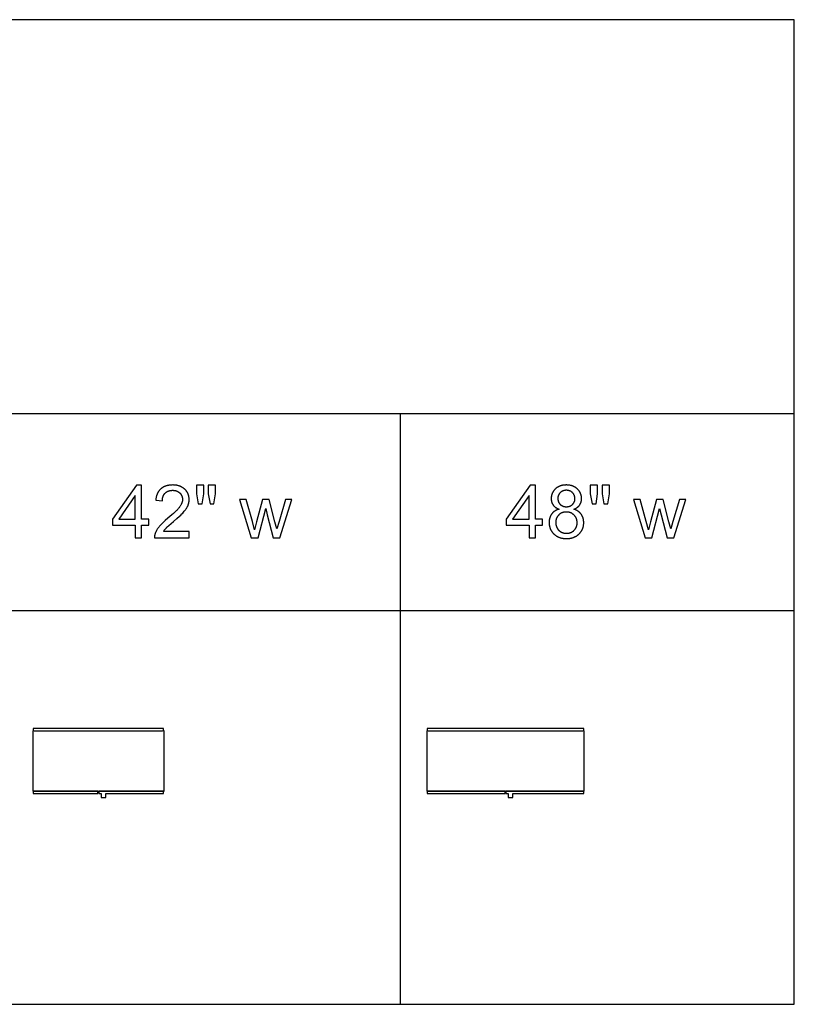
# Model space of a CAD drawing. Units: inches. Extents: x 0 to 6929, y 0 to 1122.
# Drawn here: x 6146 to 6378, y 827 to 1122 of the extents above; entities that cross this region are included whole.
import ezdxf

# ---------------------------------------------------------------- set-up
doc = ezdxf.new("R2010")
doc.units = ezdxf.units.IN
doc.header["$MEASUREMENT"] = 0
for name, color, linetype, true_color in [('- TAB', 4, 'Continuous', 0x00ffff), ('- TITLES', 7, 'Continuous', 0x7fffbf), ('2D DRAWING', 2, 'Continuous', 0xffff00)]:
    doc.layers.add(name, color=color, linetype=linetype, true_color=true_color)

msp = doc.modelspace()

# ---------------------------------------------------------------- linework, layer by layer
at = {"layer": '- TAB'}
for points in [[(6377.95, 1122.05), (5551.18, 1122.05)], [(6377.95, 826.77), (6377.95, 1122.05)], [(5551.18, 1003.94), (6377.95, 1003.94)], [(6259.84, 826.77), (6259.84, 1003.94)], [(5551.18, 944.88), (6377.95, 944.88)], [(5551.18, 826.77), (6377.95, 826.77)]]:
    msp.add_lwpolyline(points, dxfattribs=at)
at = {"layer": '- TITLES'}
for points in [[(6180.66, 982.44), (6173.48, 972.25)], [(6182.24, 982.44), (6180.66, 982.44)], [(6182.24, 972.25), (6182.24, 982.44)], [(6188.45, 977.75), (6188.45, 977.84), (6188.45, 977.94), (6188.45, 978.02), (6188.46, 978.11), (6188.47, 978.2), (6188.48, 978.29), (6188.49, 978.37), (6188.5, 978.45), (6188.52, 978.54), (6188.53, 978.62), (6188.55, 978.7), (6188.57, 978.77), (6188.59, 978.85), (6188.61, 978.93), (6188.64, 979), (6188.66, 979.07), (6188.69, 979.14), (6188.72, 979.22), (6188.75, 979.28), (6188.78, 979.35), (6188.82, 979.42), (6188.85, 979.49), (6188.89, 979.55), (6188.93, 979.61), (6188.97, 979.67), (6189.01, 979.73), (6189.05, 979.79), (6189.1, 979.85), (6189.14, 979.91), (6189.19, 979.96), (6189.24, 980.02), (6189.29, 980.07), (6189.35, 980.12), (6189.4, 980.17), (6189.46, 980.22), (6189.51, 980.27), (6189.57, 980.31), (6189.63, 980.36), (6189.69, 980.4), (6189.75, 980.44), (6189.81, 980.48), (6189.87, 980.51), (6189.94, 980.55), (6190, 980.58), (6190.07, 980.61), (6190.13, 980.64), (6190.2, 980.67), (6190.27, 980.7), (6190.34, 980.72), (6190.41, 980.75), (6190.48, 980.77), (6190.56, 980.79), (6190.63, 980.81), (6190.71, 980.83), (6190.79, 980.84), (6190.86, 980.86), (6190.94, 980.87), (6191.02, 980.88), (6191.1, 980.89), (6191.19, 980.9), (6191.27, 980.9), (6191.35, 980.91), (6191.44, 980.91), (6191.53, 980.91), (6191.61, 980.91), (6191.69, 980.91), (6191.77, 980.9), (6191.85, 980.9), (6191.93, 980.89), (6192, 980.88), (6192.08, 980.87), (6192.16, 980.86), (6192.23, 980.85), (6192.3, 980.83), (6192.38, 980.82), (6192.45, 980.8), (6192.52, 980.78), (6192.59, 980.76), (6192.65, 980.74), (6192.72, 980.71), (6192.79, 980.69), (6192.85, 980.66), (6192.92, 980.63), (6192.98, 980.6), (6193.04, 980.57), (6193.11, 980.54), (6193.17, 980.5), (6193.23, 980.47), (6193.28, 980.43), (6193.34, 980.39), (6193.4, 980.35), (6193.45, 980.3), (6193.51, 980.26), (6193.56, 980.22), (6193.62, 980.17), (6193.67, 980.12), (6193.72, 980.07), (6193.77, 980.02), (6193.81, 979.97), (6193.86, 979.92), (6193.9, 979.86), (6193.95, 979.81), (6193.99, 979.76), (6194.03, 979.7), (6194.06, 979.65), (6194.1, 979.59), (6194.14, 979.53), (6194.17, 979.48), (6194.2, 979.42), (6194.23, 979.36), (6194.26, 979.3), (6194.28, 979.24), (6194.31, 979.18), (6194.33, 979.12), (6194.35, 979.06), (6194.37, 978.99), (6194.39, 978.93), (6194.41, 978.86), (6194.42, 978.8), (6194.44, 978.73), (6194.45, 978.67), (6194.46, 978.6), (6194.47, 978.53), (6194.48, 978.46), (6194.48, 978.39), (6194.49, 978.32), (6194.49, 978.25), (6194.49, 978.18), (6194.49, 978.11), (6194.49, 978.04), (6194.48, 977.98), (6194.48, 977.91), (6194.47, 977.84), (6194.46, 977.77), (6194.45, 977.7), (6194.43, 977.63), (6194.42, 977.56), (6194.4, 977.48), (6194.38, 977.41), (6194.36, 977.34), (6194.34, 977.27), (6194.32, 977.2), (6194.29, 977.13), (6194.26, 977.05), (6194.23, 976.98), (6194.2, 976.91), (6194.17, 976.83), (6194.14, 976.76), (6194.1, 976.69), (6194.06, 976.61), (6193.98, 976.46), (6193.89, 976.31), (6193.8, 976.16), (6193.7, 976.01), (6193.59, 975.86), (6193.47, 975.7), (6193.34, 975.54), (6193.19, 975.37), (6193.03, 975.19), (6192.86, 975), (6192.68, 974.81), (6192.27, 974.41), (6191.81, 973.98), (6191.3, 973.52), (6190.12, 972.52), (6189.34, 971.87), (6188.99, 971.56), (6188.66, 971.25), (6188.36, 970.96), (6188.08, 970.68), (6187.82, 970.4), (6187.59, 970.14), (6187.48, 970.01), (6187.38, 969.88), (6187.28, 969.75), (6187.18, 969.62), (6187.09, 969.49), (6187, 969.36), (6186.92, 969.23), (6186.84, 969.1), (6186.76, 968.97), (6186.68, 968.84), (6186.61, 968.71), (6186.55, 968.58), (6186.49, 968.45), (6186.43, 968.31), (6186.37, 968.18), (6186.32, 968.05), (6186.29, 967.97), (6186.26, 967.89), (6186.24, 967.81), (6186.21, 967.72), (6186.19, 967.64), (6186.17, 967.56), (6186.16, 967.47), (6186.14, 967.39), (6186.13, 967.31), (6186.12, 967.22), (6186.11, 967.14), (6186.1, 967.05), (6186.1, 966.97), (6186.09, 966.88), (6186.09, 966.79), (6186.09, 966.71)], [(6188.78, 968.56), (6188.86, 968.7), (6188.95, 968.83), (6189.04, 968.96), (6189.14, 969.09), (6189.25, 969.22), (6189.36, 969.35), (6189.47, 969.48), (6189.59, 969.61), (6189.66, 969.68), (6189.74, 969.76), (6189.92, 969.93), (6190.4, 970.37), (6191.83, 971.59), (6192.79, 972.42), (6193.61, 973.16), (6193.97, 973.5), (6194.28, 973.81), (6194.56, 974.1), (6194.81, 974.36), (6195.02, 974.61), (6195.22, 974.86), (6195.32, 974.98), (6195.41, 975.1), (6195.49, 975.23), (6195.57, 975.35), (6195.65, 975.47), (6195.73, 975.58), (6195.8, 975.7), (6195.86, 975.82), (6195.93, 975.94), (6195.98, 976.05), (6196.04, 976.17), (6196.09, 976.28), (6196.14, 976.4), (6196.18, 976.51), (6196.22, 976.63), (6196.26, 976.74), (6196.29, 976.86), (6196.32, 976.97), (6196.35, 977.09), (6196.38, 977.2), (6196.4, 977.32), (6196.42, 977.44), (6196.44, 977.55), (6196.45, 977.67), (6196.46, 977.79), (6196.47, 977.9), (6196.47, 978.02), (6196.48, 978.14), (6196.47, 978.25), (6196.47, 978.37), (6196.46, 978.48), (6196.45, 978.59), (6196.44, 978.7), (6196.43, 978.81), (6196.41, 978.92), (6196.39, 979.03), (6196.37, 979.14), (6196.35, 979.24), (6196.32, 979.34), (6196.29, 979.45), (6196.26, 979.55), (6196.22, 979.65), (6196.18, 979.75), (6196.14, 979.85), (6196.1, 979.94), (6196.06, 980.04), (6196.01, 980.13), (6195.96, 980.23), (6195.91, 980.32), (6195.85, 980.41), (6195.79, 980.5), (6195.73, 980.59), (6195.67, 980.67), (6195.6, 980.76), (6195.54, 980.85), (6195.46, 980.93), (6195.39, 981.01), (6195.31, 981.09), (6195.24, 981.17), (6195.15, 981.25), (6195.07, 981.33), (6194.99, 981.4), (6194.9, 981.48), (6194.81, 981.55), (6194.72, 981.61), (6194.63, 981.68), (6194.53, 981.74), (6194.44, 981.8), (6194.34, 981.86), (6194.24, 981.91), (6194.14, 981.97), (6194.03, 982.02), (6193.93, 982.07), (6193.82, 982.11), (6193.71, 982.15), (6193.6, 982.19), (6193.49, 982.23), (6193.37, 982.27), (6193.25, 982.3), (6193.14, 982.33), (6193.01, 982.36), (6192.89, 982.39), (6192.77, 982.41), (6192.64, 982.43), (6192.51, 982.45), (6192.39, 982.46), (6192.25, 982.48), (6192.12, 982.49), (6191.99, 982.5), (6191.85, 982.5), (6191.71, 982.51), (6191.57, 982.51), (6191.29, 982.5), (6191.16, 982.5), (6191.02, 982.49), (6190.89, 982.48), (6190.76, 982.47), (6190.63, 982.45), (6190.5, 982.44), (6190.38, 982.42), (6190.26, 982.39), (6190.13, 982.37), (6190.01, 982.34), (6189.9, 982.32), (6189.78, 982.29), (6189.67, 982.25), (6189.55, 982.22), (6189.44, 982.18), (6189.33, 982.14), (6189.23, 982.1), (6189.12, 982.05), (6189.02, 982.01), (6188.92, 981.96), (6188.82, 981.91), (6188.72, 981.85), (6188.62, 981.8), (6188.53, 981.74), (6188.43, 981.68), (6188.34, 981.62), (6188.25, 981.55), (6188.16, 981.48), (6188.08, 981.42), (6187.99, 981.34), (6187.91, 981.27), (6187.83, 981.19), (6187.75, 981.12), (6187.68, 981.04), (6187.61, 980.95), (6187.53, 980.87), (6187.47, 980.78), (6187.4, 980.7), (6187.33, 980.6), (6187.27, 980.51), (6187.21, 980.42), (6187.15, 980.32), (6187.1, 980.22), (6187.05, 980.12), (6186.99, 980.02), (6186.95, 979.91), (6186.9, 979.81), (6186.85, 979.7), (6186.81, 979.59), (6186.77, 979.47), (6186.73, 979.36), (6186.7, 979.24), (6186.66, 979.12), (6186.63, 979), (6186.6, 978.88), (6186.58, 978.75), (6186.55, 978.63), (6186.53, 978.5), (6186.51, 978.36), (6186.49, 978.23), (6186.47, 978.09), (6186.46, 977.96)], [(6200.87, 982.44), (6198.66, 982.44)], [(6198.66, 982.44), (6198.66, 979.87)], [(6200.87, 979.87), (6200.87, 982.44)], [(6204.43, 982.44), (6202.23, 982.44)], [(6202.23, 982.44), (6202.23, 979.87)], [(6204.43, 979.87), (6204.43, 982.44)], [(6298.77, 982.44), (6291.59, 972.25)], [(6300.35, 982.44), (6298.77, 982.44)], [(6300.35, 972.25), (6300.35, 982.44)], [(6311.84, 975.24), (6311.98, 975.3), (6312.12, 975.36), (6312.26, 975.42), (6312.38, 975.48), (6312.51, 975.55), (6312.63, 975.62), (6312.69, 975.66), (6312.75, 975.7), (6312.8, 975.73), (6312.86, 975.77), (6312.91, 975.81), (6312.97, 975.85), (6313.02, 975.89), (6313.07, 975.94), (6313.12, 975.98), (6313.16, 976.02), (6313.21, 976.06), (6313.26, 976.11), (6313.3, 976.15), (6313.35, 976.2), (6313.39, 976.25), (6313.43, 976.29), (6313.47, 976.34), (6313.51, 976.39), (6313.55, 976.44), (6313.58, 976.49), (6313.62, 976.54), (6313.65, 976.59), (6313.68, 976.65), (6313.72, 976.7), (6313.75, 976.75), (6313.78, 976.81), (6313.81, 976.86), (6313.83, 976.91), (6313.86, 976.97), (6313.88, 977.03), (6313.91, 977.08), (6313.93, 977.14), (6313.95, 977.2), (6313.97, 977.26), (6313.99, 977.31), (6314.01, 977.37), (6314.03, 977.43), (6314.05, 977.49), (6314.06, 977.55), (6314.08, 977.62), (6314.09, 977.68), (6314.1, 977.74), (6314.11, 977.8), (6314.12, 977.87), (6314.13, 977.93), (6314.14, 978), (6314.14, 978.06), (6314.15, 978.13), (6314.15, 978.26), (6314.16, 978.4), (6314.15, 978.5), (6314.15, 978.61), (6314.14, 978.71), (6314.14, 978.82), (6314.13, 978.92), (6314.11, 979.02), (6314.1, 979.12), (6314.08, 979.22), (6314.06, 979.32), (6314.03, 979.42), (6314.01, 979.52), (6313.98, 979.61), (6313.95, 979.71), (6313.92, 979.8), (6313.88, 979.89), (6313.84, 979.98), (6313.8, 980.07), (6313.76, 980.16), (6313.71, 980.25), (6313.67, 980.34), (6313.61, 980.43), (6313.56, 980.51), (6313.51, 980.6), (6313.45, 980.68), (6313.39, 980.76), (6313.33, 980.84), (6313.26, 980.92), (6313.19, 981), (6313.12, 981.08), (6313.05, 981.16), (6312.98, 981.24), (6312.9, 981.31), (6312.82, 981.39), (6312.74, 981.46), (6312.66, 981.53), (6312.57, 981.59), (6312.49, 981.66), (6312.4, 981.72), (6312.31, 981.78), (6312.22, 981.84), (6312.13, 981.89), (6312.04, 981.94), (6311.94, 981.99), (6311.84, 982.04), (6311.75, 982.09), (6311.65, 982.13), (6311.55, 982.17), (6311.44, 982.21), (6311.34, 982.25), (6311.23, 982.28), (6311.12, 982.31), (6311.02, 982.34), (6310.9, 982.37), (6310.79, 982.39), (6310.68, 982.41), (6310.56, 982.43), (6310.45, 982.45), (6310.33, 982.47), (6310.21, 982.48), (6310.09, 982.49), (6309.96, 982.5), (6309.84, 982.5), (6309.71, 982.51), (6309.58, 982.51), (6309.46, 982.51), (6309.33, 982.5), (6309.21, 982.5), (6309.08, 982.49), (6308.96, 982.48), (6308.84, 982.47), (6308.72, 982.45), (6308.61, 982.44), (6308.49, 982.42), (6308.38, 982.39), (6308.27, 982.37), (6308.16, 982.34), (6308.05, 982.32), (6307.94, 982.28), (6307.84, 982.25), (6307.74, 982.22), (6307.63, 982.18), (6307.53, 982.14), (6307.44, 982.1), (6307.34, 982.05), (6307.24, 982), (6307.15, 981.96), (6307.06, 981.9), (6306.97, 981.85), (6306.88, 981.79), (6306.79, 981.74), (6306.7, 981.68), (6306.62, 981.61), (6306.54, 981.55), (6306.46, 981.48), (6306.38, 981.41), (6306.3, 981.34), (6306.22, 981.26), (6306.15, 981.19), (6306.08, 981.11), (6306.01, 981.04), (6305.94, 980.96), (6305.88, 980.88), (6305.82, 980.8), (6305.76, 980.72), (6305.7, 980.64), (6305.65, 980.55), (6305.6, 980.47), (6305.55, 980.38), (6305.5, 980.3), (6305.45, 980.21), (6305.41, 980.12), (6305.37, 980.03), (6305.33, 979.94), (6305.3, 979.85), (6305.27, 979.76), (6305.24, 979.66), (6305.21, 979.57), (6305.18, 979.47), (6305.16, 979.37), (6305.14, 979.28), (6305.12, 979.18), (6305.11, 979.08), (6305.09, 978.97), (6305.08, 978.87), (6305.07, 978.77), (6305.07, 978.66), (6305.06, 978.56), (6305.06, 978.45), (6305.07, 978.31), (6305.07, 978.17), (6305.08, 978.04), (6305.09, 977.97), (6305.1, 977.9), (6305.11, 977.84), (6305.12, 977.77), (6305.13, 977.71), (6305.14, 977.64), (6305.16, 977.58), (6305.17, 977.52), (6305.19, 977.45), (6305.21, 977.39), (6305.23, 977.33), (6305.25, 977.27), (6305.27, 977.21), (6305.29, 977.15), (6305.31, 977.1), (6305.34, 977.04), (6305.36, 976.98), (6305.39, 976.92), (6305.42, 976.87), (6305.45, 976.81), (6305.48, 976.76), (6305.51, 976.71), (6305.54, 976.65), (6305.57, 976.6), (6305.61, 976.55), (6305.64, 976.5), (6305.68, 976.45), (6305.72, 976.4), (6305.76, 976.35), (6305.8, 976.3), (6305.84, 976.25), (6305.88, 976.2), (6305.93, 976.16), (6305.97, 976.11), (6306.02, 976.07), (6306.07, 976.02), (6306.12, 975.98), (6306.17, 975.94), (6306.22, 975.9), (6306.27, 975.85), (6306.32, 975.81), (6306.38, 975.77), (6306.43, 975.74), (6306.49, 975.7), (6306.55, 975.66), (6306.61, 975.62), (6306.73, 975.55), (6306.86, 975.48), (6307, 975.42), (6307.13, 975.36), (6307.28, 975.3), (6307.43, 975.24)], [(6318.98, 982.44), (6316.78, 982.44)], [(6316.78, 982.44), (6316.78, 979.87)], [(6318.98, 979.87), (6318.98, 982.44)], [(6322.54, 982.44), (6320.34, 982.44)], [(6320.34, 982.44), (6320.34, 979.87)], [(6322.54, 979.87), (6322.54, 982.44)], [(6180.31, 979.34), (6175.38, 972.25)], [(6180.31, 972.25), (6180.31, 979.34)], [(6186.46, 977.96), (6188.45, 977.75)], [(6198.66, 979.87), (6199.2, 976.87)], [(6200.38, 976.87), (6200.87, 979.87)], [(6202.23, 979.87), (6202.75, 976.87)], [(6203.91, 976.87), (6204.43, 979.87)], [(6213.63, 978.11), (6211.63, 978.11)], [(6211.63, 978.11), (6215.12, 966.71)], [(6215.44, 971.53), (6213.63, 978.11)], [(6218.52, 978.11), (6216.71, 971.43)], [(6220.51, 978.11), (6218.52, 978.11)], [(6222.22, 971.49), (6220.51, 978.11)], [(6225.39, 978.11), (6223.44, 971.52)], [(6223.71, 966.71), (6227.27, 978.11)], [(6227.27, 978.11), (6225.39, 978.11)], [(6298.42, 979.34), (6293.49, 972.25)], [(6298.42, 972.25), (6298.42, 979.34)], [(6316.78, 979.87), (6317.31, 976.87)], [(6318.49, 976.87), (6318.98, 979.87)], [(6320.34, 979.87), (6320.87, 976.87)], [(6322.02, 976.87), (6322.54, 979.87)], [(6331.74, 978.11), (6329.74, 978.11)], [(6329.74, 978.11), (6333.23, 966.71)], [(6333.55, 971.53), (6331.74, 978.11)], [(6336.63, 978.11), (6334.82, 971.43)], [(6338.62, 978.11), (6336.63, 978.11)], [(6340.33, 971.49), (6338.62, 978.11)], [(6343.5, 978.11), (6341.55, 971.52)], [(6341.82, 966.71), (6345.38, 978.11)], [(6345.38, 978.11), (6343.5, 978.11)], [(6199.2, 976.87), (6200.38, 976.87)], [(6202.75, 976.87), (6203.91, 976.87)], [(6217.14, 966.71), (6219.45, 975.48)], [(6219.45, 975.48), (6219.89, 973.53)], [(6307.43, 975.24), (6307.25, 975.19), (6307.16, 975.16), (6307.08, 975.14), (6306.99, 975.11), (6306.91, 975.08), (6306.83, 975.04), (6306.75, 975.01), (6306.67, 974.98), (6306.59, 974.94), (6306.51, 974.9), (6306.44, 974.87), (6306.37, 974.83), (6306.29, 974.79), (6306.22, 974.74), (6306.15, 974.7), (6306.08, 974.66), (6306.02, 974.61), (6305.95, 974.56), (6305.88, 974.51), (6305.82, 974.46), (6305.76, 974.41), (6305.7, 974.36), (6305.64, 974.31), (6305.58, 974.25), (6305.52, 974.19), (6305.47, 974.14), (6305.41, 974.08), (6305.36, 974.02), (6305.31, 973.96), (6305.26, 973.89), (6305.21, 973.83), (6305.16, 973.76), (6305.11, 973.7), (6305.07, 973.63), (6305.03, 973.56), (6304.98, 973.49), (6304.94, 973.42), (6304.91, 973.35), (6304.87, 973.28), (6304.83, 973.21), (6304.8, 973.13), (6304.77, 973.06), (6304.73, 972.98), (6304.7, 972.91), (6304.68, 972.83), (6304.65, 972.75), (6304.62, 972.67), (6304.6, 972.59), (6304.58, 972.51), (6304.56, 972.42), (6304.54, 972.34), (6304.52, 972.25), (6304.51, 972.17), (6304.49, 972.08), (6304.48, 971.99), (6304.47, 971.91), (6304.46, 971.82), (6304.45, 971.73), (6304.44, 971.63), (6304.43, 971.45), (6304.43, 971.26), (6304.43, 971.13), (6304.44, 971), (6304.44, 970.88), (6304.45, 970.75), (6304.46, 970.63), (6304.48, 970.51), (6304.5, 970.39), (6304.52, 970.27), (6304.54, 970.15), (6304.57, 970.04), (6304.6, 969.92), (6304.63, 969.81), (6304.67, 969.7), (6304.7, 969.59), (6304.74, 969.48), (6304.79, 969.37), (6304.83, 969.26), (6304.88, 969.16), (6304.93, 969.05), (6304.99, 968.95), (6305.04, 968.85), (6305.1, 968.75), (6305.17, 968.65), (6305.23, 968.55), (6305.3, 968.45), (6305.37, 968.36), (6305.45, 968.27), (6305.52, 968.17), (6305.6, 968.08), (6305.68, 967.99), (6305.77, 967.9), (6305.86, 967.82), (6305.95, 967.73), (6306.04, 967.65), (6306.13, 967.57), (6306.23, 967.49), (6306.33, 967.42), (6306.42, 967.35), (6306.53, 967.28), (6306.63, 967.21), (6306.73, 967.15), (6306.84, 967.09), (6306.95, 967.03), (6307.06, 966.98), (6307.17, 966.92), (6307.28, 966.87), (6307.39, 966.83), (6307.51, 966.78), (6307.63, 966.74), (6307.75, 966.7), (6307.87, 966.67), (6307.99, 966.63), (6308.12, 966.6), (6308.25, 966.57), (6308.38, 966.55), (6308.51, 966.52), (6308.64, 966.5), (6308.77, 966.49), (6308.91, 966.47), (6309.05, 966.46), (6309.19, 966.45), (6309.33, 966.44), (6309.47, 966.44), (6309.62, 966.44), (6309.76, 966.44), (6309.9, 966.44), (6310.04, 966.45), (6310.18, 966.46), (6310.32, 966.47), (6310.46, 966.49), (6310.59, 966.5), (6310.72, 966.52), (6310.85, 966.55), (6310.98, 966.57), (6311.11, 966.6), (6311.24, 966.63), (6311.36, 966.67), (6311.48, 966.7), (6311.6, 966.74), (6311.72, 966.78), (6311.84, 966.83), (6311.95, 966.87), (6312.06, 966.92), (6312.17, 966.97), (6312.28, 967.03), (6312.39, 967.09), (6312.5, 967.15), (6312.6, 967.21), (6312.7, 967.28), (6312.81, 967.35), (6312.9, 967.42), (6313, 967.49), (6313.1, 967.57), (6313.19, 967.65), (6313.28, 967.73), (6313.37, 967.81), (6313.46, 967.9), (6313.55, 967.99), (6313.63, 968.08), (6313.71, 968.17), (6313.78, 968.26), (6313.86, 968.35), (6313.93, 968.44), (6314, 968.54), (6314.06, 968.64), (6314.13, 968.73), (6314.19, 968.83), (6314.24, 968.93), (6314.3, 969.04), (6314.35, 969.14), (6314.4, 969.24), (6314.44, 969.35), (6314.49, 969.45), (6314.53, 969.56), (6314.56, 969.67), (6314.6, 969.78), (6314.63, 969.89), (6314.66, 970.01), (6314.69, 970.12), (6314.71, 970.24), (6314.73, 970.35), (6314.75, 970.47), (6314.77, 970.59), (6314.78, 970.71), (6314.79, 970.83), (6314.79, 970.95), (6314.8, 971.08), (6314.8, 971.2), (6314.8, 971.39), (6314.79, 971.56), (6314.78, 971.65), (6314.77, 971.74), (6314.76, 971.82), (6314.75, 971.91), (6314.74, 971.99), (6314.73, 972.08), (6314.71, 972.16), (6314.69, 972.24), (6314.68, 972.32), (6314.66, 972.4), (6314.63, 972.48), (6314.61, 972.56), (6314.59, 972.64), (6314.56, 972.72), (6314.53, 972.79), (6314.5, 972.87), (6314.47, 972.95), (6314.44, 973.02), (6314.41, 973.09), (6314.37, 973.16), (6314.34, 973.24), (6314.3, 973.31), (6314.26, 973.38), (6314.22, 973.45), (6314.18, 973.52), (6314.13, 973.58), (6314.09, 973.65), (6314.04, 973.72), (6314, 973.78), (6313.95, 973.85), (6313.9, 973.91), (6313.84, 973.97), (6313.79, 974.03), (6313.74, 974.09), (6313.68, 974.15), (6313.62, 974.21), (6313.56, 974.26), (6313.5, 974.32), (6313.44, 974.37), (6313.38, 974.42), (6313.31, 974.48), (6313.25, 974.53), (6313.18, 974.58), (6313.11, 974.62), (6313.04, 974.67), (6312.97, 974.72), (6312.9, 974.76), (6312.83, 974.81), (6312.75, 974.85), (6312.68, 974.89), (6312.6, 974.93), (6312.52, 974.97), (6312.44, 975.01), (6312.36, 975.04), (6312.19, 975.11), (6312.02, 975.18), (6311.84, 975.24)], [(6317.31, 976.87), (6318.49, 976.87)], [(6320.87, 976.87), (6322.02, 976.87)], [(6335.25, 966.71), (6337.56, 975.48)], [(6337.56, 975.48), (6338, 973.53)], [(6173.48, 972.25), (6173.48, 970.47)], [(6175.38, 972.25), (6180.31, 972.25)], [(6184.37, 972.25), (6182.24, 972.25)], [(6184.37, 970.47), (6184.37, 972.25)], [(6216.12, 969.08), (6215.44, 971.53)], [(6219.89, 973.53), (6221.7, 966.71)], [(6222.79, 969.32), (6222.22, 971.49)], [(6223.44, 971.52), (6222.79, 969.32)], [(6291.59, 972.25), (6291.59, 970.47)], [(6293.49, 972.25), (6298.42, 972.25)], [(6302.48, 972.25), (6300.35, 972.25)], [(6302.48, 970.47), (6302.48, 972.25)], [(6334.23, 969.08), (6333.55, 971.53)], [(6338, 973.53), (6339.81, 966.71)], [(6340.9, 969.32), (6340.33, 971.49)], [(6341.55, 971.52), (6340.9, 969.32)], [(6173.48, 970.47), (6180.31, 970.47)], [(6180.31, 970.47), (6180.31, 966.71)], [(6182.24, 966.71), (6182.24, 970.47)], [(6182.24, 970.47), (6184.37, 970.47)], [(6196.5, 968.56), (6188.78, 968.56)], [(6196.5, 966.71), (6196.5, 968.56)], [(6216.71, 971.43), (6216.12, 969.08)], [(6291.59, 970.47), (6298.42, 970.47)], [(6298.42, 970.47), (6298.42, 966.71)], [(6300.35, 966.71), (6300.35, 970.47)], [(6300.35, 970.47), (6302.48, 970.47)], [(6334.82, 971.43), (6334.23, 969.08)], [(6180.31, 966.71), (6182.24, 966.71)], [(6186.09, 966.71), (6196.5, 966.71)], [(6215.12, 966.71), (6217.14, 966.71)], [(6221.7, 966.71), (6223.71, 966.71)], [(6298.42, 966.71), (6300.35, 966.71)], [(6333.23, 966.71), (6335.25, 966.71)], [(6339.81, 966.71), (6341.82, 966.71)]]:
    msp.add_lwpolyline(points, dxfattribs=at)
for points in [[(6307.04, 978.51), (6307.04, 978.45), (6307.04, 978.38), (6307.05, 978.31), (6307.05, 978.24), (6307.06, 978.18), (6307.06, 978.11), (6307.07, 978.05), (6307.08, 977.98), (6307.1, 977.92), (6307.11, 977.86), (6307.12, 977.8), (6307.14, 977.73), (6307.16, 977.68), (6307.18, 977.62), (6307.2, 977.56), (6307.22, 977.5), (6307.24, 977.44), (6307.27, 977.39), (6307.29, 977.33), (6307.32, 977.28), (6307.35, 977.23), (6307.38, 977.17), (6307.41, 977.12), (6307.44, 977.07), (6307.48, 977.02), (6307.51, 976.97), (6307.55, 976.92), (6307.59, 976.87), (6307.63, 976.83), (6307.67, 976.78), (6307.71, 976.73), (6307.76, 976.69), (6307.8, 976.65), (6307.85, 976.6), (6307.9, 976.56), (6307.94, 976.52), (6307.99, 976.49), (6308.04, 976.45), (6308.09, 976.41), (6308.14, 976.38), (6308.2, 976.35), (6308.25, 976.32), (6308.3, 976.29), (6308.36, 976.26), (6308.41, 976.23), (6308.47, 976.21), (6308.53, 976.18), (6308.58, 976.16), (6308.64, 976.14), (6308.7, 976.12), (6308.76, 976.1), (6308.82, 976.08), (6308.89, 976.07), (6308.95, 976.05), (6309.01, 976.04), (6309.08, 976.03), (6309.14, 976.02), (6309.21, 976.01), (6309.28, 976), (6309.35, 975.99), (6309.41, 975.99), (6309.48, 975.98), (6309.55, 975.98), (6309.63, 975.98), (6309.7, 975.98), (6309.76, 975.98), (6309.83, 975.99), (6309.9, 975.99), (6309.96, 976), (6310.03, 976.01), (6310.09, 976.02), (6310.16, 976.03), (6310.22, 976.04), (6310.28, 976.05), (6310.35, 976.06), (6310.41, 976.08), (6310.47, 976.1), (6310.53, 976.12), (6310.58, 976.14), (6310.64, 976.16), (6310.7, 976.18), (6310.75, 976.2), (6310.81, 976.23), (6310.86, 976.26), (6310.92, 976.28), (6310.97, 976.31), (6311.02, 976.34), (6311.07, 976.38), (6311.12, 976.41), (6311.17, 976.45), (6311.22, 976.48), (6311.27, 976.52), (6311.32, 976.56), (6311.37, 976.6), (6311.41, 976.64), (6311.46, 976.68), (6311.5, 976.73), (6311.54, 976.77), (6311.58, 976.82), (6311.62, 976.87), (6311.66, 976.91), (6311.7, 976.96), (6311.73, 977.01), (6311.77, 977.06), (6311.8, 977.11), (6311.83, 977.16), (6311.86, 977.21), (6311.89, 977.26), (6311.92, 977.31), (6311.94, 977.36), (6311.97, 977.41), (6311.99, 977.47), (6312.01, 977.52), (6312.03, 977.58), (6312.05, 977.63), (6312.07, 977.69), (6312.09, 977.74), (6312.1, 977.8), (6312.11, 977.86), (6312.13, 977.92), (6312.14, 977.98), (6312.14, 978.04), (6312.15, 978.1), (6312.16, 978.16), (6312.16, 978.22), (6312.17, 978.28), (6312.17, 978.34), (6312.17, 978.41), (6312.17, 978.47), (6312.17, 978.54), (6312.16, 978.6), (6312.16, 978.67), (6312.15, 978.73), (6312.14, 978.79), (6312.13, 978.86), (6312.12, 978.92), (6312.11, 978.98), (6312.1, 979.04), (6312.08, 979.1), (6312.07, 979.16), (6312.05, 979.22), (6312.03, 979.27), (6312.01, 979.33), (6311.99, 979.39), (6311.96, 979.44), (6311.94, 979.5), (6311.91, 979.55), (6311.88, 979.6), (6311.85, 979.66), (6311.82, 979.71), (6311.79, 979.76), (6311.76, 979.81), (6311.72, 979.86), (6311.68, 979.91), (6311.65, 979.96), (6311.61, 980.01), (6311.57, 980.06), (6311.52, 980.1), (6311.48, 980.15), (6311.43, 980.19), (6311.39, 980.24), (6311.34, 980.28), (6311.29, 980.32), (6311.25, 980.36), (6311.2, 980.4), (6311.15, 980.44), (6311.1, 980.48), (6311.04, 980.51), (6310.99, 980.55), (6310.94, 980.58), (6310.89, 980.61), (6310.83, 980.64), (6310.78, 980.66), (6310.72, 980.69), (6310.67, 980.72), (6310.61, 980.74), (6310.55, 980.76), (6310.49, 980.78), (6310.43, 980.8), (6310.37, 980.82), (6310.31, 980.83), (6310.25, 980.85), (6310.19, 980.86), (6310.13, 980.87), (6310.07, 980.88), (6310, 980.89), (6309.94, 980.9), (6309.87, 980.91), (6309.81, 980.91), (6309.74, 980.92), (6309.67, 980.92), (6309.6, 980.92), (6309.54, 980.92), (6309.47, 980.92), (6309.4, 980.91), (6309.33, 980.91), (6309.27, 980.9), (6309.2, 980.89), (6309.14, 980.89), (6309.07, 980.88), (6309.01, 980.86), (6308.95, 980.85), (6308.89, 980.84), (6308.83, 980.82), (6308.77, 980.8), (6308.71, 980.78), (6308.65, 980.76), (6308.59, 980.74), (6308.54, 980.72), (6308.48, 980.7), (6308.42, 980.67), (6308.37, 980.64), (6308.31, 980.61), (6308.26, 980.58), (6308.21, 980.55), (6308.16, 980.52), (6308.11, 980.49), (6308.06, 980.45), (6308.01, 980.42), (6307.96, 980.38), (6307.91, 980.34), (6307.86, 980.3), (6307.81, 980.25), (6307.77, 980.21), (6307.72, 980.17), (6307.68, 980.12), (6307.64, 980.08), (6307.6, 980.03), (6307.56, 979.98), (6307.52, 979.94), (6307.48, 979.89), (6307.45, 979.84), (6307.42, 979.79), (6307.38, 979.74), (6307.35, 979.69), (6307.32, 979.64), (6307.3, 979.59), (6307.27, 979.54), (6307.24, 979.49), (6307.22, 979.43), (6307.2, 979.38), (6307.18, 979.33), (6307.16, 979.27), (6307.14, 979.22), (6307.12, 979.16), (6307.11, 979.1), (6307.1, 979.05), (6307.08, 978.99), (6307.07, 978.93), (6307.06, 978.88), (6307.06, 978.82), (6307.05, 978.76), (6307.05, 978.7), (6307.04, 978.64), (6307.04, 978.58)], [(6306.42, 971.25), (6306.42, 971.14), (6306.42, 971.04), (6306.43, 970.94), (6306.44, 970.84), (6306.45, 970.74), (6306.47, 970.64), (6306.49, 970.53), (6306.51, 970.43), (6306.54, 970.33), (6306.57, 970.24), (6306.6, 970.14), (6306.64, 970.04), (6306.67, 969.94), (6306.72, 969.84), (6306.76, 969.74), (6306.81, 969.65), (6306.83, 969.6), (6306.86, 969.55), (6306.88, 969.51), (6306.91, 969.46), (6306.94, 969.41), (6306.97, 969.37), (6307, 969.33), (6307.03, 969.28), (6307.06, 969.24), (6307.09, 969.2), (6307.12, 969.16), (6307.16, 969.12), (6307.19, 969.08), (6307.22, 969.04), (6307.26, 969), (6307.29, 968.96), (6307.33, 968.93), (6307.37, 968.89), (6307.41, 968.85), (6307.45, 968.82), (6307.49, 968.78), (6307.53, 968.75), (6307.57, 968.72), (6307.61, 968.68), (6307.65, 968.65), (6307.7, 968.62), (6307.74, 968.59), (6307.79, 968.56), (6307.83, 968.53), (6307.88, 968.51), (6307.92, 968.48), (6307.97, 968.45), (6308.07, 968.4), (6308.17, 968.35), (6308.27, 968.31), (6308.37, 968.27), (6308.47, 968.23), (6308.57, 968.19), (6308.67, 968.16), (6308.78, 968.13), (6308.88, 968.11), (6308.98, 968.09), (6309.09, 968.07), (6309.2, 968.05), (6309.31, 968.04), (6309.42, 968.03), (6309.53, 968.03), (6309.64, 968.03), (6309.72, 968.03), (6309.81, 968.03), (6309.89, 968.03), (6309.98, 968.04), (6310.06, 968.05), (6310.14, 968.06), (6310.22, 968.07), (6310.3, 968.08), (6310.38, 968.1), (6310.45, 968.11), (6310.53, 968.13), (6310.61, 968.15), (6310.68, 968.17), (6310.76, 968.2), (6310.83, 968.22), (6310.9, 968.25), (6310.97, 968.28), (6311.04, 968.31), (6311.11, 968.34), (6311.18, 968.38), (6311.25, 968.41), (6311.31, 968.45), (6311.38, 968.49), (6311.44, 968.53), (6311.51, 968.57), (6311.57, 968.62), (6311.63, 968.66), (6311.69, 968.71), (6311.75, 968.76), (6311.81, 968.81), (6311.87, 968.86), (6311.92, 968.92), (6311.98, 968.97), (6312.03, 969.03), (6312.08, 969.09), (6312.13, 969.15), (6312.18, 969.21), (6312.23, 969.27), (6312.27, 969.33), (6312.32, 969.39), (6312.36, 969.46), (6312.4, 969.52), (6312.44, 969.59), (6312.47, 969.65), (6312.51, 969.72), (6312.54, 969.79), (6312.57, 969.86), (6312.6, 969.93), (6312.63, 970), (6312.65, 970.07), (6312.68, 970.15), (6312.7, 970.22), (6312.72, 970.3), (6312.74, 970.37), (6312.75, 970.45), (6312.77, 970.53), (6312.78, 970.61), (6312.79, 970.68), (6312.8, 970.77), (6312.81, 970.85), (6312.82, 970.93), (6312.82, 971.01), (6312.82, 971.1), (6312.82, 971.18), (6312.82, 971.27), (6312.82, 971.36), (6312.82, 971.44), (6312.81, 971.52), (6312.8, 971.61), (6312.79, 971.69), (6312.78, 971.77), (6312.77, 971.85), (6312.75, 971.93), (6312.73, 972.01), (6312.72, 972.09), (6312.69, 972.16), (6312.67, 972.24), (6312.65, 972.31), (6312.62, 972.39), (6312.59, 972.46), (6312.56, 972.53), (6312.53, 972.6), (6312.5, 972.67), (6312.46, 972.74), (6312.42, 972.81), (6312.39, 972.87), (6312.35, 972.94), (6312.3, 973), (6312.26, 973.07), (6312.21, 973.13), (6312.16, 973.19), (6312.11, 973.26), (6312.06, 973.32), (6312.01, 973.38), (6311.95, 973.43), (6311.9, 973.49), (6311.84, 973.55), (6311.78, 973.6), (6311.72, 973.65), (6311.66, 973.7), (6311.59, 973.75), (6311.53, 973.8), (6311.47, 973.85), (6311.4, 973.89), (6311.34, 973.93), (6311.27, 973.97), (6311.2, 974.01), (6311.13, 974.05), (6311.06, 974.08), (6310.99, 974.11), (6310.92, 974.15), (6310.85, 974.18), (6310.78, 974.2), (6310.7, 974.23), (6310.63, 974.25), (6310.55, 974.28), (6310.48, 974.3), (6310.4, 974.31), (6310.32, 974.33), (6310.24, 974.35), (6310.16, 974.36), (6310.08, 974.37), (6310, 974.38), (6309.91, 974.39), (6309.83, 974.4), (6309.74, 974.4), (6309.66, 974.4), (6309.57, 974.4), (6309.49, 974.4), (6309.4, 974.4), (6309.32, 974.4), (6309.24, 974.39), (6309.16, 974.38), (6309.08, 974.37), (6309, 974.36), (6308.92, 974.35), (6308.84, 974.33), (6308.77, 974.32), (6308.69, 974.3), (6308.62, 974.28), (6308.54, 974.25), (6308.47, 974.23), (6308.4, 974.21), (6308.33, 974.18), (6308.26, 974.15), (6308.19, 974.12), (6308.12, 974.09), (6308.05, 974.05), (6307.98, 974.02), (6307.92, 973.98), (6307.85, 973.94), (6307.79, 973.9), (6307.73, 973.85), (6307.66, 973.81), (6307.6, 973.76), (6307.54, 973.71), (6307.48, 973.66), (6307.43, 973.61), (6307.37, 973.56), (6307.31, 973.5), (6307.26, 973.44), (6307.2, 973.39), (6307.15, 973.33), (6307.1, 973.27), (6307.05, 973.21), (6307.01, 973.15), (6306.96, 973.09), (6306.92, 973.02), (6306.88, 972.96), (6306.84, 972.89), (6306.8, 972.83), (6306.77, 972.76), (6306.73, 972.69), (6306.7, 972.63), (6306.67, 972.56), (6306.64, 972.49), (6306.61, 972.42), (6306.59, 972.34), (6306.56, 972.27), (6306.54, 972.2), (6306.52, 972.12), (6306.5, 972.05), (6306.49, 971.97), (6306.47, 971.9), (6306.46, 971.82), (6306.45, 971.74), (6306.44, 971.66), (6306.43, 971.58), (6306.42, 971.5), (6306.42, 971.41), (6306.42, 971.33)]]:
    msp.add_lwpolyline(points, close=True, dxfattribs=at)
at = {"layer": '2D DRAWING'}
for points in [[(6188.54, 890.69), (6188.54, 890.67), (6188.98, 890.67), (6188.98, 908.74), (6188.84, 908.74), (6188.84, 909.45), (6149.74, 909.45), (6149.74, 908.74), (6149.61, 908.74), (6149.61, 890.67), (6150.04, 890.67), (6150.04, 890.69)], [(6314.53, 890.69), (6314.53, 890.67), (6314.96, 890.67), (6314.96, 908.74), (6314.82, 908.74), (6314.82, 909.45), (6267.85, 909.45), (6267.85, 908.74), (6267.72, 908.74), (6267.72, 890.67), (6268.15, 890.67), (6268.15, 890.69)], [(6188.54, 908.74), (6188.54, 908.72), (6150.04, 908.72), (6150.04, 908.74)], [(6314.53, 908.74), (6314.53, 908.72), (6268.15, 908.72), (6268.15, 908.74)], [(6169.15, 889.96), (6169.15, 890.67), (6149.74, 890.67), (6149.74, 889.96)], [(6170.14, 889.96), (6170.14, 888.82), (6170.14, 888.82), (6170.15, 888.82), (6170.16, 888.82), (6170.18, 888.82), (6170.21, 888.82), (6170.25, 888.82), (6170.29, 888.82), (6170.33, 888.82), (6170.39, 888.82), (6170.44, 888.82), (6170.45, 888.82), (6170.45, 888.81), (6170.45, 888.81), (6170.46, 888.81), (6170.47, 888.81), (6170.48, 888.81), (6170.49, 888.81), (6170.51, 888.81), (6170.53, 888.81), (6170.56, 888.81), (6170.58, 888.81), (6170.61, 888.81), (6170.64, 888.81), (6170.68, 888.81), (6170.71, 888.81), (6170.74, 888.81), (6170.78, 888.81), (6170.81, 888.81), (6170.84, 888.81), (6170.87, 888.81), (6170.9, 888.81), (6170.94, 888.81), (6170.97, 888.81), (6171, 888.81), (6171.03, 888.81), (6171.06, 888.81), (6171.08, 888.81), (6171.1, 888.81), (6171.12, 888.81), (6171.14, 888.81), (6171.15, 888.81), (6171.16, 888.81), (6171.16, 888.81), (6171.16, 888.81), (6171.16, 888.82), (6171.17, 888.82), (6171.23, 888.82), (6171.28, 888.82), (6171.33, 888.82), (6171.37, 888.82), (6171.4, 888.82), (6171.43, 888.82), (6171.45, 888.82), (6171.47, 888.82), (6171.47, 888.82), (6171.48, 888.82), (6171.48, 889.96), (6188.84, 889.96), (6188.84, 890.67), (6169.43, 890.67), (6169.43, 889.96)], [(6291.2, 889.96), (6291.2, 890.67), (6267.85, 890.67), (6267.85, 889.96)], [(6292.19, 889.96), (6292.19, 888.82), (6292.19, 888.82), (6292.2, 888.82), (6292.21, 888.82), (6292.23, 888.82), (6292.26, 888.82), (6292.29, 888.82), (6292.33, 888.82), (6292.38, 888.82), (6292.43, 888.82), (6292.49, 888.82), (6292.5, 888.82), (6292.5, 888.81), (6292.5, 888.81), (6292.51, 888.81), (6292.51, 888.81), (6292.52, 888.81), (6292.54, 888.81), (6292.56, 888.81), (6292.58, 888.81), (6292.6, 888.81), (6292.63, 888.81), (6292.66, 888.81), (6292.69, 888.81), (6292.72, 888.81), (6292.76, 888.81), (6292.79, 888.81), (6292.82, 888.81), (6292.85, 888.81), (6292.89, 888.81), (6292.92, 888.81), (6292.95, 888.81), (6292.98, 888.81), (6293.02, 888.81), (6293.05, 888.81), (6293.08, 888.81), (6293.1, 888.81), (6293.13, 888.81), (6293.15, 888.81), (6293.17, 888.81), (6293.18, 888.81), (6293.2, 888.81), (6293.2, 888.81), (6293.21, 888.81), (6293.21, 888.81), (6293.21, 888.82), (6293.22, 888.82), (6293.28, 888.82), (6293.33, 888.82), (6293.37, 888.82), (6293.41, 888.82), (6293.45, 888.82), (6293.48, 888.82), (6293.5, 888.82), (6293.51, 888.82), (6293.52, 888.82), (6293.52, 888.82), (6293.52, 889.96), (6314.82, 889.96), (6314.82, 890.67), (6291.48, 890.67), (6291.48, 889.96)]]:
    msp.add_lwpolyline(points, close=True, dxfattribs=at)

doc.saveas('drawing.dxf')
